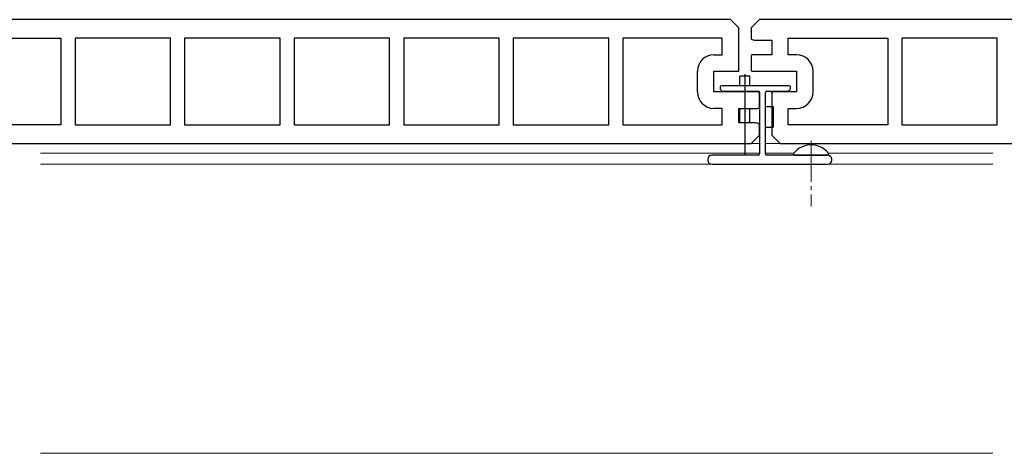
# Model space of a CAD drawing. Extents: x 0 to 1980, y 0 to 3207.
# Drawn here: x 539 to 777, y 1871 to 1976 of the extents above; entities that cross this region are included whole.
import ezdxf

# ---------------------------------------------------------------- set-up
doc = ezdxf.new("R2010")
doc.units = 0
doc.linetypes.add('YCENTER_1', pattern=[13, 10, -1, 1, -1])
for name, color, linetype, lineweight in [('YKK_11', 7, 'CONTINUOUS', 30), ('YKK_12', 2, 'CONTINUOUS', 13), ('YKK_13', 4, 'CONTINUOUS', 30)]:
    doc.layers.add(name, color=color, linetype=linetype, lineweight=lineweight)

msp = doc.modelspace()

# ---------------------------------------------------------------- linework, layer by layer
at = {"layer": 'YKK_11', "linetype": 'ByBlock', "lineweight": -2, "ltscale": 0.5}
for p, q in [((711.01, 1975.53), (518.01, 1975.53)), ((713.01, 1973.53), (711.01, 1975.53)), ((718.01, 1975.53), (716.01, 1973.53)), ((911.01, 1975.53), (718.01, 1975.53)), ((713.01, 1963.03), (713.01, 1973.53)), ((716.01, 1973.53), (716.01, 1970.91)), ((525.01, 1971.03), (549.06, 1971.03)), ((549.06, 1971.03), (549.06, 1950.03)), ((575.56, 1971.03), (552.46, 1971.03)), ((575.56, 1971.03), (552.46, 1971.03)), ((552.46, 1971.03), (552.46, 1950.03)), ((575.56, 1950.03), (575.56, 1971.03)), ((602.06, 1971.03), (578.96, 1971.03)), ((602.06, 1971.03), (578.96, 1971.03)), ((578.96, 1971.03), (578.96, 1950.03)), ((602.06, 1950.03), (602.06, 1971.03)), ((628.56, 1971.03), (605.46, 1971.03)), ((628.56, 1971.03), (605.46, 1971.03)), ((605.46, 1971.03), (605.46, 1950.03)), ((628.56, 1950.03), (628.56, 1971.03)), ((655.06, 1971.03), (631.96, 1971.03)), ((655.06, 1971.03), (631.96, 1971.03)), ((631.96, 1971.03), (631.96, 1950.03)), ((655.06, 1950.03), (655.06, 1971.03)), ((681.56, 1971.03), (658.46, 1971.03)), ((681.56, 1971.03), (658.46, 1971.03)), ((658.46, 1971.03), (658.46, 1950.03)), ((681.56, 1950.03), (681.56, 1971.03)), ((709.01, 1971.03), (684.96, 1971.03)), ((709.01, 1971.03), (684.96, 1971.03)), ((684.96, 1971.03), (684.96, 1950.03)), ((709.01, 1967.03), (709.01, 1971.03)), ((717.01, 1970.53), (721.01, 1970.53)), ((721.01, 1970.53), (721.01, 1967.03)), ((725.01, 1967.03), (725.01, 1971.03)), ((725.01, 1971.03), (749.06, 1971.03)), ((749.06, 1971.03), (749.06, 1950.03)), ((775.56, 1971.03), (752.46, 1971.03)), ((775.56, 1971.03), (752.46, 1971.03)), ((752.46, 1971.03), (752.46, 1950.03)), ((775.56, 1950.03), (775.56, 1971.03)), ((707.01, 1967.03), (709.01, 1967.03)), ((716.01, 1966.89), (716.01, 1963.16)), ((721.01, 1967.03), (716.51, 1967.03)), ((727.01, 1967.03), (725.01, 1967.03)), ((703.01, 1958.03), (703.01, 1963.03)), ((707.01, 1958.03), (707.01, 1963.03)), ((707.01, 1963.03), (713.01, 1963.03)), ((716.51, 1963.03), (727.01, 1963.03)), ((727.01, 1963.03), (727.01, 1958.03)), ((731.01, 1958.03), (731.01, 1963.03)), ((717.51, 1958.03), (707.01, 1958.03)), ((718.01, 1954.16), (718.01, 1957.89)), ((727.01, 1958.03), (721.01, 1958.03)), ((721.01, 1958.03), (721.01, 1947.53)), ((709.01, 1954.03), (707.01, 1954.03)), ((709.01, 1950.03), (709.01, 1954.03)), ((713.01, 1950.53), (713.01, 1954.03)), ((713.01, 1954.03), (717.51, 1954.03)), ((725.01, 1950.03), (725.01, 1954.03)), ((725.01, 1954.03), (727.01, 1954.03)), ((549.06, 1950.03), (525.01, 1950.03)), ((549.06, 1950.03), (525.01, 1950.03)), ((552.46, 1950.03), (575.56, 1950.03)), ((578.96, 1950.03), (602.06, 1950.03)), ((605.46, 1950.03), (628.56, 1950.03)), ((631.96, 1950.03), (655.06, 1950.03)), ((658.46, 1950.03), (681.56, 1950.03)), ((684.96, 1950.03), (709.01, 1950.03)), ((717.01, 1950.53), (713.01, 1950.53)), ((718.01, 1947.53), (718.01, 1950.14)), ((749.06, 1950.03), (725.01, 1950.03)), ((749.06, 1950.03), (725.01, 1950.03)), ((752.46, 1950.03), (775.56, 1950.03)), ((716.01, 1945.53), (718.01, 1947.53)), ((721.01, 1947.53), (723.01, 1945.53)), ((523.01, 1945.53), (716.01, 1945.53)), ((723.01, 1945.53), (916.01, 1945.53))]:
    msp.add_line(p, q, dxfattribs=at)
for centre, radius, start, end in [((717.01, 1972.03), 1.5, 228.1897, 270), ((707.01, 1963.03), 4, 90, 180), ((716.51, 1966.03), 1, 90, 120), ((727.01, 1963.03), 4, 0, 90), ((716.51, 1964.03), 1, 240, 270), ((707.01, 1958.03), 4, 180, 270), ((717.51, 1957.03), 1, 60, 90), ((727.01, 1958.03), 4, 270, 360), ((717.51, 1955.03), 1, 270, 300), ((717.01, 1949.03), 1.5, 48.1897, 90)]:
    msp.add_arc(centre, radius, start, end, dxfattribs=at)
at = {"layer": 'YKK_12', "linetype": 'YCENTER_1'}
msp.add_line((730.51, 1946.23), (730.51, 1930.26), dxfattribs=at)
at = {"layer": 'YKK_12', "ltscale": 2}
for p, q in [((718.01, 1945.53), (544.08, 1945.53)), ((774.51, 1945.53), (719.51, 1945.53)), ((718.01, 1943.23), (544.08, 1943.23)), ((726.36, 1943.23), (719.51, 1943.23)), ((774.51, 1943.23), (734.65, 1943.23)), ((774.51, 1940.53), (544.08, 1940.53)), ((774.51, 1870.53), (544.08, 1870.53))]:
    msp.add_line(p, q, dxfattribs=at)
at = {"layer": 'YKK_13'}
for p, q in [((715.73, 1961.83), (713.28, 1961.83)), ((713.28, 1959.53), (713.28, 1961.83)), ((714.51, 1962.33), (714.51, 1942.83)), ((715.73, 1959.53), (715.73, 1961.83)), ((708.51, 1959.23), (708.51, 1958.85)), ((708.59, 1958.64), (708.92, 1958.31)), ((725.21, 1959.53), (708.81, 1959.53)), ((709.13, 1958.23), (717.71, 1958.23)), ((713.28, 1958.03), (713.28, 1958.23)), ((715.73, 1958.03), (715.73, 1958.23)), ((718.01, 1957.93), (718.01, 1943.03)), ((719.51, 1943.03), (719.51, 1957.93)), ((719.81, 1958.23), (724.88, 1958.23)), ((725.09, 1958.31), (725.42, 1958.64)), ((725.51, 1958.85), (725.51, 1959.23)), ((713.28, 1950.58), (713.28, 1953.97)), ((715.73, 1950.53), (715.73, 1954.03)), ((719.51, 1954.53), (721.31, 1954.53)), ((721.31, 1954.53), (721.31, 1949.53)), ((719.51, 1949.53), (721.31, 1949.53)), ((705.51, 1941.73), (705.51, 1941.53)), ((717.71, 1942.73), (706.51, 1942.73)), ((734.51, 1942.73), (719.81, 1942.73)), ((735.51, 1941.53), (735.51, 1941.73)), ((706.51, 1940.53), (734.51, 1940.53))]:
    msp.add_line(p, q, dxfattribs=at)
at = {"layer": 'YKK_13', "linetype": 'Continuous', "ltscale": 0.5}
msp.add_line((726.53, 1942.73), (734.48, 1942.73), dxfattribs=at)
at = {"layer": 'YKK_13'}
for centre, radius, start, end in [((708.81, 1959.23), 0.3, 90, 180), ((708.81, 1958.85), 0.3, 180, 225), ((709.13, 1958.53), 0.3, 225, 270), ((712.51, 1960.08), 2.55, 226.6311, 233.6469), ((712.51, 1960.08), 2.55, 306.3531, 313.3689), ((717.71, 1957.93), 0.3, 360, 90), ((719.81, 1957.93), 0.3, 90, 180), ((722.51, 1960.08), 2.55, 226.6311, 238.605), ((722.51, 1960.08), 2.55, 306.1438, 313.3689), ((724.88, 1958.53), 0.3, 270, 315), ((725.21, 1959.23), 0.3, 0, 90), ((725.21, 1958.85), 0.3, 315, 0), ((706.51, 1941.73), 1, 90, 180), ((706.51, 1941.53), 1, 180, 270), ((717.71, 1943.03), 0.3, 270, 0), ((719.81, 1943.03), 0.3, 180, 270), ((734.51, 1941.73), 1, 0, 90), ((734.51, 1941.53), 1, 270, 0)]:
    msp.add_arc(centre, radius, start, end, dxfattribs=at)
at = {"layer": 'YKK_13', "linetype": 'Continuous', "ltscale": 0.5}
for centre, radius, start, end in [((730.51, 1939.93), 5.3, 37.7141, 142.2859), ((726.53, 1943), 0.274, 142.2859, 270), ((734.48, 1943), 0.274, 270, 37.7141)]:
    msp.add_arc(centre, radius, start, end, dxfattribs=at)

doc.saveas('drawing.dxf')
